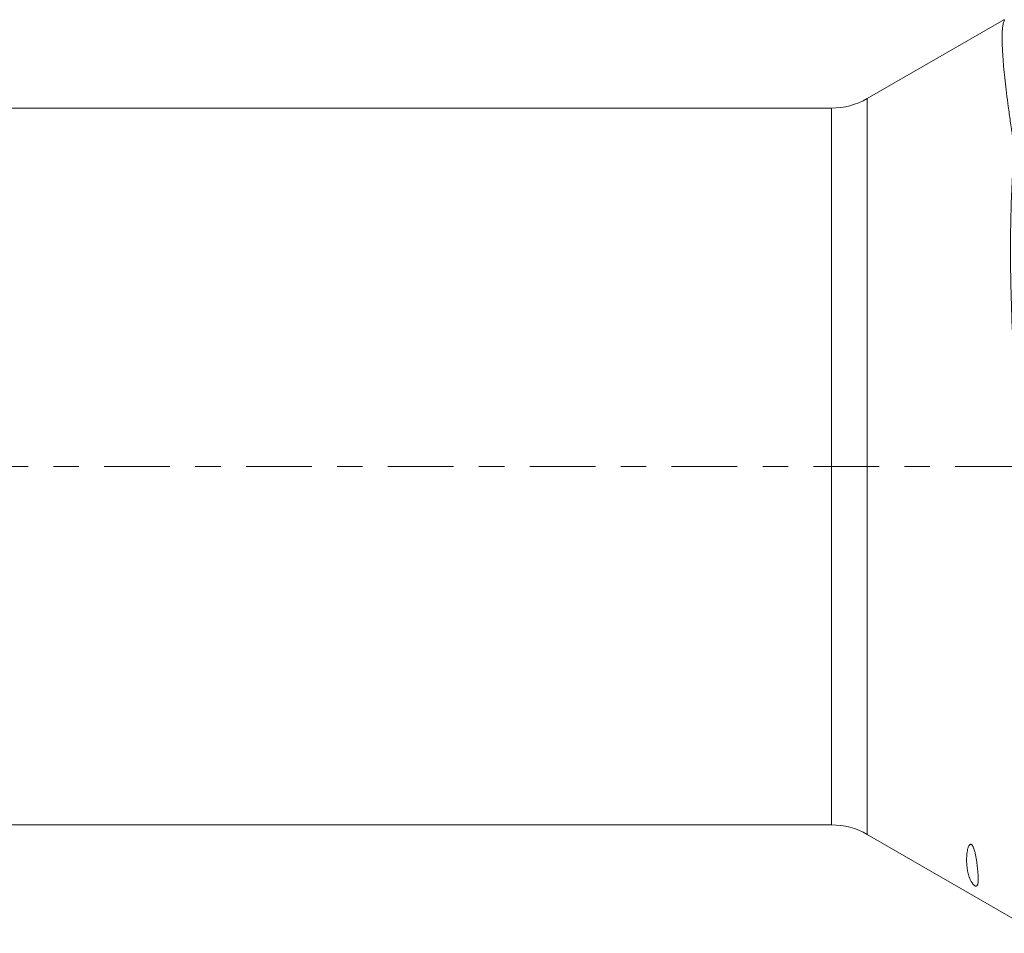
# Model space of a CAD drawing. Units: millimetres. Extents: x -42 to 80, y -82 to 36.
# Drawn here: x 25 to 42, y -8 to 7 of the extents above; entities that cross this region are included whole.
import ezdxf

# ---------------------------------------------------------------- set-up
doc = ezdxf.new("R2010")
doc.units = ezdxf.units.MM
doc.linetypes.add('CENTER', pattern=[47.5, 22, -8.5, 8.5, -8.5])
doc.layers.add('1', color=4, linetype='Continuous')
doc.layers.add('SK4', color=2, linetype='CENTER')

msp = doc.modelspace()

# ---------------------------------------------------------------- linework, layer by layer
at = {"layer": '1', "lineweight": 18}
for p, q in [((41.9374, 7.4807), (39.6511, 6.1608)), ((39.0511, 6), (0, 6)), ((0, -6), (39.0511, -6)), ((39.6511, -6.1608), (42.5169, -7.8153))]:
    msp.add_line(p, q, dxfattribs=at)
at = {"layer": '1', "lineweight": 13}
for p, q in [((39.6511, -6.1608), (39.6511, 6.1608)), ((39.0511, -6), (39.0511, 6))]:
    msp.add_line(p, q, dxfattribs=at)
at = {"layer": '1', "lineweight": 18}
for centre, start, end in [((39.0511, 7.2), 270, 300), ((39.0511, -7.2), 60, 90)]:
    msp.add_arc(centre, 1.2, start, end, dxfattribs=at)
for points, knots in [([(42.5178, -7.8158), (42.5174, -7.8156), (42.517, -7.8153), (42.5155, -7.8142), (42.5115, -7.8106), (42.5052, -7.8037), (42.4975, -7.7946), (42.4946, -7.7912), (42.4885, -7.7837), (42.4853, -7.7796), (42.4699, -7.7586), (42.4585, -7.7387), (42.4261, -7.6695), (42.4075, -7.6108), (42.3839, -7.5039), (42.3768, -7.465), (42.3673, -7.402), (42.3643, -7.3801), (42.3587, -7.335), (42.3561, -7.3117), (42.3442, -7.1916), (42.3377, -7.084), (42.3309, -6.8457), (42.3306, -6.7151), (42.3349, -6.5018), (42.337, -6.4278), (42.3415, -6.3124), (42.3432, -6.2732), (42.347, -6.1936), (42.3491, -6.1533), (42.3559, -6.0304), (42.3612, -5.9461), (42.3689, -5.8378), (42.3705, -5.816), (42.3736, -5.772), (42.375, -5.7498), (42.3781, -5.6823), (42.3792, -5.6361), (42.3792, -5.4945), (42.3749, -5.3956), (42.3643, -5.2664), (42.3619, -5.2403), (42.3566, -5.1876), (42.3536, -5.1609), (42.3473, -5.107), (42.3441, -5.0799), (42.3378, -5.0254), (42.3348, -4.998), (42.3257, -4.9154), (42.3198, -4.8596), (42.3085, -4.7475), (42.2921, -4.5781), (42.2775, -4.4052), (42.2506, -4.055), (42.2357, -3.8154), (42.2122, -3.3241), (42.2035, -3.0724), (42.1952, -2.6856), (42.1933, -2.5551), (42.1915, -2.357), (42.1911, -2.2906), (42.1908, -2.1576), (42.1908, -2.091), (42.1919, -1.7571), (42.196, -1.4876), (42.207, -1.0799), (42.2115, -0.9434), (42.2194, -0.7378), (42.2222, -0.6691), (42.2268, -0.5658), (42.2284, -0.5314), (42.2316, -0.4624), (42.2332, -0.4279), (42.2357, -0.3586), (42.2367, -0.3239), (42.238, -0.2544), (42.2384, -0.2194), (42.2387, -0.1149), (42.2377, -0.0455), (42.2334, 0.0927), (42.2302, 0.1616), (42.2237, 0.2644), (42.2212, 0.2986), (42.2158, 0.3669), (42.2127, 0.4009), (42.2063, 0.469), (42.2031, 0.503), (42.1969, 0.5709), (42.1939, 0.6048), (42.1848, 0.7066), (42.1673, 0.9099), (42.1515, 1.1123), (42.1367, 1.3141), (42.132, 1.3813), (42.123, 1.5155), (42.1186, 1.5825), (42.1062, 1.783), (42.0987, 1.9153), (42.0787, 2.3087), (42.0686, 2.5661), (42.0546, 3.071), (42.0508, 3.3186), (42.0501, 3.6219), (42.0501, 3.6823), (42.0506, 3.8024), (42.0511, 3.8622), (42.0531, 4.0398), (42.0574, 4.2724), (42.0648, 4.4966), (42.0716, 4.6615), (42.0741, 4.716), (42.0794, 4.8239), (42.0822, 4.8773), (42.0869, 4.9567), (42.0885, 4.9831), (42.0917, 5.0354), (42.0932, 5.0614), (42.0956, 5.1129), (42.0965, 5.1384), (42.0976, 5.1888), (42.0978, 5.2137), (42.0978, 5.2878), (42.0966, 5.3362), (42.0917, 5.4308), (42.0881, 5.4771), (42.0809, 5.5449), (42.0782, 5.5673), (42.0722, 5.6114), (42.0688, 5.6332), (42.059, 5.6982), (42.0527, 5.741), (42.0343, 5.8671), (42.0229, 5.9482), (41.9912, 6.1825), (41.9733, 6.3268), (41.9441, 6.5922), (41.9327, 6.7132), (41.9204, 6.8768), (41.9171, 6.9284), (41.9135, 7.0012), (41.9125, 7.0247), (41.9109, 7.0701), (41.9103, 7.092), (41.9085, 7.1971), (41.9104, 7.2677), (41.9183, 7.3535), (41.9218, 7.3788), (41.9304, 7.4227), (41.9356, 7.4413), (41.9431, 7.4603), (41.9446, 7.4639), (41.9479, 7.4707), (41.9496, 7.4739), (41.9516, 7.4775), (41.952, 7.4782), (41.9523, 7.4788)], [0, 0, 0, 0, 0.0017569, 0.0017569, 0.0061498, 0.0149356, 0.0149356, 0.0193285, 0.0193285, 0.0237214, 0.0237214, 0.041293, 0.041293, 0.0764362, 0.0764362, 0.0940078, 0.0940078, 0.1027936, 0.1027936, 0.1115794, 0.1115794, 0.1467226, 0.1467226, 0.1818659, 0.1818659, 0.1994375, 0.1994375, 0.2082233, 0.2082233, 0.2170091, 0.2170091, 0.2345807, 0.2345807, 0.2389736, 0.2389736, 0.2433665, 0.2433665, 0.2521523, 0.2521523, 0.2697239, 0.2697239, 0.2741168, 0.2741168, 0.2785097, 0.2785097, 0.2829026, 0.2829026, 0.2872955, 0.2872955, 0.2960813, 0.2960813, 0.3048671, 0.3224387, 0.3224387, 0.3575819, 0.3575819, 0.3927251, 0.3927251, 0.4102967, 0.4102967, 0.4190825, 0.4190825, 0.4278683, 0.4278683, 0.4630115, 0.4630115, 0.4805831, 0.4805831, 0.4893689, 0.4893689, 0.4937618, 0.4937618, 0.4981547, 0.4981547, 0.5025477, 0.5025477, 0.5069406, 0.5069406, 0.5157264, 0.5157264, 0.5245122, 0.5245122, 0.5289051, 0.5289051, 0.533298, 0.533298, 0.5376909, 0.5376909, 0.5420838, 0.5420838, 0.5508696, 0.5684412, 0.5684412, 0.577227, 0.577227, 0.5860128, 0.5860128, 0.6035844, 0.6035844, 0.6387276, 0.6387276, 0.6738708, 0.6738708, 0.6826566, 0.6826566, 0.6914424, 0.6914424, 0.709014, 0.7265856, 0.7265856, 0.7353714, 0.7353714, 0.7441572, 0.7441572, 0.7485501, 0.7485501, 0.752943, 0.752943, 0.7573359, 0.7573359, 0.7617288, 0.7617288, 0.7705146, 0.7705146, 0.7793004, 0.7793004, 0.7836933, 0.7836933, 0.7880862, 0.7880862, 0.796872, 0.796872, 0.8144436, 0.8144436, 0.8495869, 0.8495869, 0.8847301, 0.8847301, 0.9023017, 0.9023017, 0.9110875, 0.9110875, 0.9198733, 0.9198733, 0.9550165, 0.9550165, 0.9725881, 0.9725881, 0.9901597, 0.9901597, 0.9945526, 0.9945526, 0.9989455, 0.9989455, 1, 1, 1, 1]), ([(41.3771, -6.3267), (41.3783, -6.3263), (41.3796, -6.326), (41.3825, -6.3257), (41.3841, -6.3256), (41.3877, -6.3261), (41.3898, -6.3266), (41.3942, -6.3285), (41.3965, -6.3299), (41.4005, -6.3329), (41.4023, -6.3346), (41.4055, -6.3379), (41.407, -6.3396), (41.4109, -6.3445), (41.4131, -6.3476), (41.419, -6.357), (41.4221, -6.3631), (41.4276, -6.3748), (41.43, -6.3805), (41.4366, -6.3974), (41.4403, -6.4083), (41.4468, -6.4296), (41.4497, -6.44), (41.4576, -6.4708), (41.4619, -6.4906), (41.4696, -6.529), (41.4729, -6.5477), (41.482, -6.6024), (41.4867, -6.637), (41.4948, -6.7032), (41.4981, -6.7347), (41.5035, -6.7945), (41.5056, -6.8228), (41.5084, -6.8761), (41.5091, -6.9011), (41.5085, -6.9359), (41.508, -6.947), (41.5062, -6.968), (41.5049, -6.978), (41.5019, -6.9918), (41.5007, -6.9963), (41.4978, -7.0047), (41.4961, -7.0086), (41.4918, -7.0159), (41.4892, -7.0192), (41.4839, -7.0231), (41.4819, -7.0243), (41.4782, -7.0255), (41.4768, -7.0258), (41.4736, -7.0262), (41.4719, -7.0262), (41.4686, -7.0259), (41.4674, -7.0257), (41.4647, -7.0251), (41.4632, -7.0246), (41.4596, -7.0233), (41.4576, -7.0224), (41.4532, -7.0201), (41.4509, -7.0187), (41.4468, -7.016), (41.445, -7.0146), (41.4417, -7.012), (41.4402, -7.0108), (41.4361, -7.0071), (41.4337, -7.0048), (41.4272, -6.9981), (41.4236, -6.9941), (41.4172, -6.9861), (41.4143, -6.9823), (41.4061, -6.971), (41.4015, -6.9638), (41.393, -6.9497), (41.3892, -6.9427), (41.3786, -6.9221), (41.3726, -6.9086), (41.3618, -6.8815), (41.357, -6.8679), (41.3442, -6.8272), (41.3374, -6.7997), (41.3266, -6.7437), (41.3225, -6.7152), (41.3168, -6.6568), (41.3151, -6.627), (41.3144, -6.5663), (41.3153, -6.5353), (41.3193, -6.4884), (41.321, -6.4726), (41.3257, -6.4411), (41.3285, -6.4254), (41.3342, -6.402), (41.3362, -6.3943), (41.341, -6.379), (41.3437, -6.3715), (41.35, -6.3568), (41.3536, -6.3497), (41.3605, -6.3398), (41.363, -6.3367), (41.3674, -6.3324), (41.369, -6.3311), (41.3727, -6.3286), (41.3747, -6.3275), (41.3771, -6.3267)], [0, 0, 0, 0, 0.0019531, 0.0019531, 0.0039062, 0.0039062, 0.0058594, 0.0058594, 0.0078125, 0.0078125, 0.0097656, 0.0097656, 0.0117187, 0.0117187, 0.015625, 0.015625, 0.0234375, 0.0234375, 0.03125, 0.03125, 0.046875, 0.046875, 0.0625, 0.0625, 0.09375, 0.09375, 0.125, 0.125, 0.1875, 0.1875, 0.25, 0.25, 0.3125, 0.3125, 0.375, 0.375, 0.40625, 0.40625, 0.4375, 0.4375, 0.453125, 0.453125, 0.46875, 0.46875, 0.484375, 0.484375, 0.4921875, 0.4921875, 0.4960937, 0.4960937, 0.5, 0.5, 0.5019531, 0.5019531, 0.5039062, 0.5039062, 0.5058594, 0.5058594, 0.5078125, 0.5078125, 0.5097656, 0.5097656, 0.5117187, 0.5117187, 0.515625, 0.515625, 0.5234375, 0.5234375, 0.53125, 0.53125, 0.546875, 0.546875, 0.5625, 0.5625, 0.59375, 0.59375, 0.625, 0.625, 0.6875, 0.6875, 0.75, 0.75, 0.8125, 0.8125, 0.875, 0.875, 0.90625, 0.90625, 0.9375, 0.9375, 0.953125, 0.953125, 0.96875, 0.96875, 0.984375, 0.984375, 0.9921875, 0.9921875, 0.9960937, 0.9960937, 1, 1, 1, 1])]:
    msp.add_open_spline(points, degree=3, knots=knots, dxfattribs=at)
at = {"layer": 'SK4', "lineweight": 18, "ltscale": 0.05}
msp.add_line((-42, 0), (58, 0), dxfattribs=at)

doc.saveas('drawing.dxf')
